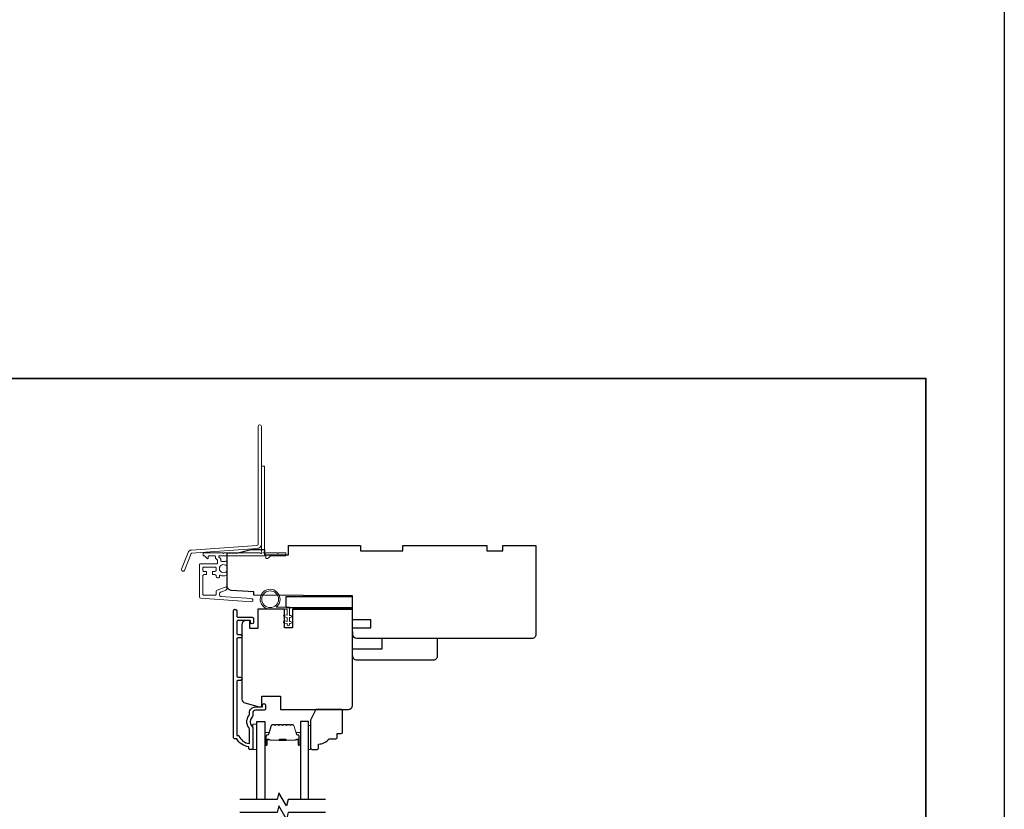
# Model space of a CAD drawing. Extents: x -12785 to 4241, y 1006 to 3623.
# Drawn here: x 3871 to 4241, y 2615 to 2912 of the extents above; entities that cross this region are included whole.
import ezdxf

# ---------------------------------------------------------------- set-up
doc = ezdxf.new("R2010")
doc.units = 0
doc.header["$LTSCALE"] = 250
doc.header["$MEASUREMENT"] = 0
for name, color, linetype, lineweight in [('2', 2, 'CONTINUOUS', 25), ('6', 6, 'CONTINUOUS', 5), ('8', 7, 'CONTINUOUS', 35), ('Butal', 9, 'CONTINUOUS', 15), ('Next Gen Cladding', 142, 'CONTINUOUS', 20), ('Spacer Bar', 1, 'CONTINUOUS', 9), ('Vinyl', 6, 'CONTINUOUS', 15), ('Visible (ANSI)', 7, 'CONTINUOUS', 25), ('Wood', 7, 'CONTINUOUS', 25)]:
    doc.layers.add(name, color=color, linetype=linetype, lineweight=lineweight)
for name, color, linetype in [('3', 3, 'CONTINUOUS'), ('7', 7, 'CONTINUOUS'), ('Glass', 6, 'CONTINUOUS')]:
    doc.layers.add(name, color=color, linetype=linetype)

msp = doc.modelspace()

# ---------------------------------------------------------------- linework, layer by layer
at = {"layer": '2'}
msp.add_lwpolyline([(-3395.12, 3566.1), (4240.98, 3566.1), (4240.98, 1156.02), (-3395.12, 1156.02)], close=True, dxfattribs=at)
at = {"layer": '3'}
msp.add_lwpolyline([(3962.82, 2652.74), (3959.52, 2652.74, 0.414214), (3958.52, 2651.74), (3958.52, 2650.74, -0.196124), (3958.23, 2650.04, 0.40794), (3958.23, 2646.78, -0.196124), (3958.52, 2646.08), (3958.52, 2638.24, -0.414214), (3958.27, 2637.99), (3957.52, 2637.99, -0.414214), (3957.02, 2638.49), (3957.02, 2638.99, -0.238125), (3952.52, 2641.99), (3951.82, 2641.99, -0.414214), (3951.27, 2642.54), (3951.27, 2690.11, -1), (3952.52, 2690.11), (3952.52, 2688.23, 0.415215), (3953.02, 2687.73), (3958.27, 2687.73, -0.415909), (3958.82, 2687.18), (3958.82, 2685.78, -1), (3957.72, 2685.78), (3957.72, 2686.29, 0.414213), (3957.52, 2686.49), (3953.02, 2686.49, 0.414214), (3952.52, 2685.99), (3952.52, 2681.69, 0.415216), (3953.02, 2681.19), (3953.92, 2681.19, -1), (3953.92, 2679.95), (3953.02, 2679.95, 0.414213), (3952.52, 2679.45), (3952.52, 2665.7, 0.414212), (3953.02, 2665.2), (3953.92, 2665.2, -1), (3953.92, 2663.96), (3953.02, 2663.96, 0.414215), (3952.52, 2663.46), (3952.52, 2643.24), (3953.31, 2643.24, 0.283226), (3957.27, 2640.22), (3957.27, 2645.62, 0.165436), (3957.06, 2646.23, -0.340182), (3957.06, 2650.59, 0.165436), (3957.27, 2651.2), (3957.27, 2651.74, -0.414214), (3959.52, 2653.99), (3962.22, 2653.99), (3962.22, 2654.69, -1), (3963.32, 2654.69), (3963.32, 2653.24, -0.414209), (3962.82, 2652.74)], format="xyb", dxfattribs=at)
at = {"layer": '6'}
msp.add_lwpolyline([(3971.52, 2690.74), (3965.07, 2690.74, -5.955821), (3967.38, 2691.54), (3972.32, 2691.54), (3972.32, 2688.44), (3972.72, 2688.44, -1), (3972.72, 2687.64), (3972.32, 2687.64), (3972.32, 2686.14), (3972.72, 2686.14, -1), (3972.72, 2685.34), (3972.32, 2685.34), (3972.32, 2684.94, -1), (3971.52, 2684.94), (3971.52, 2685.34), (3970.43, 2685.55, -1), (3970.58, 2686.33), (3971.52, 2686.15), (3971.52, 2687.64), (3970.43, 2687.85, -1), (3970.58, 2688.63), (3971.52, 2688.45)], format="xyb", close=True, dxfattribs=at)
msp.add_lwpolyline([(3960.02, 2638.04), (3960.02, 2647.54), (3958.52, 2647.54), (3958.52, 2638.04)], close=True, dxfattribs=at)
msp.add_circle((3965.07, 2694.49), 3.15, dxfattribs=at)
at = {"layer": '7', "flags": 128}
for points in [[(3985.87, 2619.24), (3971.88, 2619.24), (3971.21, 2616.74), (3968.33, 2621.74), (3967.66, 2619.24), (3953.67, 2619.24)], [(3985.87, 2614.24), (3971.88, 2614.24), (3971.21, 2611.74), (3968.33, 2616.74), (3967.66, 2614.24), (3953.67, 2614.24)]]:
    msp.add_lwpolyline(points, dxfattribs=at)
at = {"layer": '8', "linetype": 'Continuous'}
msp.add_lwpolyline([(2879.26, 2777.53), (4211.51, 2777.53), (4211.51, 2282.92), (2879.26, 2282.92)], close=True, dxfattribs=at)
at = {"layer": 'Butal'}
for points in [[(3963.12, 2639.93), (3963.12, 2644.11, -0.414214), (3963.37, 2644.36), (3964.69, 2644.36), (3964.51, 2643.75, -0.329751), (3964.15, 2643.48), (3964.03, 2643.48, 0.414214), (3963.52, 2642.97), (3963.52, 2639.68), (3963.37, 2639.68, -0.414214)], [(3976.42, 2639.93), (3976.42, 2644.11, 0.414214), (3976.17, 2644.36), (3974.84, 2644.36), (3975.03, 2643.75, 0.329751), (3975.39, 2643.48), (3975.51, 2643.48, -0.414214), (3976.02, 2642.97), (3976.02, 2639.68), (3976.17, 2639.68, 0.414214)]]:
    msp.add_lwpolyline(points, format="xyb", close=True, dxfattribs=at)
at = {"layer": 'Glass', "color": 1}
for points in [[(3960.02, 2619.24), (3960.02, 2648.49), (3963.12, 2648.49), (3963.12, 2619.24)], [(3979.52, 2619.24), (3979.52, 2648.49), (3976.42, 2648.49), (3976.42, 2619.24)]]:
    msp.add_lwpolyline(points, dxfattribs=at)
at = {"layer": 'Next Gen Cladding'}
for points in [[(3961.77, 2759.52, 1), (3960.57, 2759.52), (3960.57, 2715.26, -0.39391), (3960.06, 2714.72), (3935.48, 2713, 0.291473), (3934.23, 2712.07), (3931.81, 2705.77, 1), (3932.93, 2705.34), (3935.35, 2711.64, -0.291473), (3935.57, 2711.8), (3960.14, 2713.52, 0.39391), (3961.77, 2715.26)], [(3961.26, 2711.89, 0.255924), (3961.05, 2712), (3947.82, 2712), (3947.52, 2711.7), (3947.22, 2712), (3940.17, 2712, 0.414214), (3939.92, 2711.75), (3939.92, 2711.05, 0.414214), (3940.17, 2710.8), (3940.31, 2710.8, -0.198912), (3940.49, 2710.73), (3941.39, 2709.82, 0.668179), (3941.82, 2710), (3941.82, 2710.55, -0.414214), (3942.07, 2710.8), (3944.27, 2710.8, -0.414214), (3944.52, 2710.55), (3944.52, 2709.99, 0.221695), (3944.61, 2709.8), (3945.14, 2709.35, -0.221695), (3945.32, 2708.97), (3945.32, 2708.3, -0.414214), (3944.82, 2707.8), (3938.77, 2707.8, 0.414214), (3938.52, 2707.55), (3938.52, 2695.39, 0.39391), (3938.99, 2694.89), (3957.98, 2693.56, 1), (3958.06, 2694.76), (3946.49, 2695.57, -0.39391), (3946.02, 2696.07), (3946.02, 2696.65, -0.320103), (3946.36, 2697.12), (3948.15, 2697.73, 0.320103), (3948.82, 2698.68), (3948.82, 2698.89, 0.515034), (3948.49, 2699.12), (3945.16, 2697.97, 0.320103), (3944.82, 2697.5), (3944.82, 2696.5, -0.414214), (3944.32, 2696), (3940.22, 2696, -0.414214), (3939.72, 2696.5), (3939.72, 2703.25, -0.414214), (3940.22, 2703.75), (3940.87, 2703.75, 0.414214), (3941.12, 2704), (3941.12, 2704.7, 0.414214), (3940.87, 2704.95), (3940.22, 2704.95, -0.414214), (3939.72, 2705.45), (3939.72, 2706.1, -0.414214), (3940.22, 2706.6), (3944.29, 2706.6, -0.423312), (3944.79, 2706.09, 0.050562), (3944.83, 2705.54, -0.465267), (3944.34, 2704.95), (3943.67, 2704.95, 0.414214), (3943.42, 2704.7), (3943.42, 2704, 0.414214), (3943.67, 2703.75), (3944.32, 2703.75, -0.414214), (3944.82, 2703.25), (3944.82, 2703, 0.414214), (3945.32, 2702.5), (3945.52, 2702.5, 0.414214), (3946.02, 2703), (3946.02, 2703.3, -0.547449), (3946.38, 2703.52, 0.215175), (3948.62, 2703.5, 0.297258), (3948.77, 2703.73), (3948.77, 2704.53, 0.601931), (3948.38, 2704.74, -1.887883), (3948.38, 2707.27, 0.601931), (3948.77, 2707.47), (3948.77, 2708.61, 0.636382), (3948.36, 2708.81, -0.217738), (3947.96, 2708.7, 0.07937), (3947.1, 2708.7, -0.460504), (3946.52, 2709.19), (3946.52, 2709.53, 0.221695), (3946.34, 2709.91), (3945.81, 2710.36, -0.700208), (3945.97, 2710.8), (3963.22, 2710.8, -0.414214), (3963.47, 2710.55), (3963.47, 2710.05, 0.418413), (3963.73, 2709.8, 0.195194), (3964.42, 2710.09), (3965.05, 2710.73, -0.198912), (3965.23, 2710.8), (3970.72, 2710.8, 0.414214), (3970.97, 2711.05), (3970.97, 2711.75, 0.414214), (3970.72, 2712), (3968.27, 2712), (3967.97, 2711.7), (3967.67, 2712), (3963.69, 2712, 0.255924), (3963.48, 2711.89, -1.162287), (3962.88, 2712.41, 0.22054), (3962.97, 2712.6), (3962.97, 2744.25, 0.414214), (3962.72, 2744.5), (3962.02, 2744.5, 0.414214), (3961.77, 2744.25), (3961.77, 2712.6, 0.22054), (3961.86, 2712.41, -1.162287)]]:
    msp.add_lwpolyline(points, format="xyb", close=True, dxfattribs=at)
at = {"layer": 'Spacer Bar'}
for points in [[(3968.59, 2647.36, 0.226277), (3968.49, 2647.31), (3968.42, 2647.22, -0.476976), (3968.22, 2647.22), (3968.15, 2647.31, 0.226277), (3968.05, 2647.36), (3967.14, 2647.36, 0.226277), (3967.04, 2647.31), (3966.97, 2647.22, -0.476976), (3966.77, 2647.22), (3966.71, 2647.31, 0.226277), (3966.61, 2647.36), (3965.98, 2647.36, 0.329751), (3965.5, 2647), (3964.51, 2643.74, -0.329751), (3964.14, 2643.47), (3964.02, 2643.47, 0.414214), (3963.52, 2642.97), (3963.52, 2639.68, 1), (3963.9, 2639.68), (3963.9, 2641.54, -0.414214), (3964.05, 2641.69), (3964.56, 2641.69), (3964.56, 2641.81), (3964.09, 2641.81, 0.414214), (3963.79, 2641.51), (3963.79, 2639.68, -1), (3963.63, 2639.68), (3963.63, 2642.97, -0.414214), (3964.02, 2643.36), (3964.14, 2643.36, 0.329751), (3964.62, 2643.71), (3965.61, 2646.97, -0.329751), (3965.98, 2647.24), (3966.61, 2647.24, -0.226277), (3966.62, 2647.24), (3966.69, 2647.15, 0.476976), (3967.06, 2647.15), (3967.13, 2647.24, -0.226277), (3967.14, 2647.24), (3968.05, 2647.24, -0.226277), (3968.06, 2647.24), (3968.13, 2647.15, 0.476976), (3968.51, 2647.15), (3968.58, 2647.24, -0.226277), (3968.59, 2647.24), (3969.5, 2647.24, -0.256633), (3969.51, 2647.24), (3969.58, 2647.15, 0.476976), (3969.96, 2647.15), (3970.03, 2647.24, -0.226277), (3970.03, 2647.24), (3970.95, 2647.24, -0.256633), (3970.96, 2647.24), (3971.03, 2647.15, 0.476976), (3971.4, 2647.15), (3971.47, 2647.24, -0.226277), (3971.48, 2647.24), (3972.4, 2647.24, -0.256633), (3972.41, 2647.24), (3972.48, 2647.15, 0.476976), (3972.85, 2647.15), (3972.92, 2647.24, -0.226277), (3972.93, 2647.24), (3973.56, 2647.24, -0.329751), (3973.92, 2646.97), (3974.92, 2643.71, 0.329751), (3975.4, 2643.36), (3975.52, 2643.36, -0.414214), (3975.9, 2642.97), (3975.9, 2639.68, -1), (3975.75, 2639.68), (3975.75, 2641.51, 0.414214), (3975.45, 2641.81), (3974.97, 2641.81), (3974.97, 2641.69), (3975.49, 2641.69, -0.414214), (3975.64, 2641.54), (3975.64, 2639.68, 1), (3976.02, 2639.68), (3976.02, 2642.97, 0.414214), (3975.52, 2643.47), (3975.4, 2643.47, -0.329751), (3975.03, 2643.74), (3974.03, 2647, 0.329751), (3973.56, 2647.36), (3972.93, 2647.36, 0.226277), (3972.83, 2647.31), (3972.76, 2647.22, -0.476976), (3972.57, 2647.22), (3972.5, 2647.31, 0.226277), (3972.4, 2647.36), (3971.48, 2647.36, 0.226277), (3971.38, 2647.31), (3971.32, 2647.22, -0.476976), (3971.12, 2647.22), (3971.05, 2647.31, 0.226277), (3970.95, 2647.36), (3970.03, 2647.36, 0.226277), (3969.94, 2647.31), (3969.87, 2647.22, -0.476976), (3969.67, 2647.22), (3969.6, 2647.31, 0.226277), (3969.5, 2647.36)], [(3964.12, 2641.64), (3964.75, 2641.64, -0.22907), (3964.91, 2641.57, 0.224481), (3965.05, 2641.5), (3968.33, 2641.5, 0.28964), (3968.49, 2641.6, -0.272736), (3968.71, 2641.76), (3970.82, 2641.76, -0.272736), (3971.05, 2641.6, 0.28964), (3971.21, 2641.5), (3974.49, 2641.5, 0.224481), (3974.63, 2641.57, -0.22907), (3974.79, 2641.64), (3975.42, 2641.64), (3975.42, 2641.69), (3974.79, 2641.69, 0.228585), (3974.59, 2641.6, -0.224481), (3974.49, 2641.55), (3971.21, 2641.55, -0.28964), (3971.09, 2641.62, 0.274141), (3970.82, 2641.81), (3968.71, 2641.81, 0.274141), (3968.44, 2641.62, -0.28964), (3968.33, 2641.55), (3965.05, 2641.55, -0.224481), (3964.95, 2641.6, 0.228585), (3964.75, 2641.69), (3964.12, 2641.69)]]:
    msp.add_lwpolyline(points, format="xyb", close=True, dxfattribs=at)
msp.add_lwpolyline([(3968.33, 2641.55, -0.001885), (3968.33, 2641.55), (3965.05, 2641.55, -0.224481), (3964.95, 2641.6, 0.228585), (3964.75, 2641.69), (3964.12, 2641.69), (3964.12, 2641.64), (3964.75, 2641.64, -0.22907), (3964.91, 2641.57, 0.224481), (3965.05, 2641.5), (3968.33, 2641.5, -0.214245), (3968.37, 2641.49, 0.214245), (3968.5, 2641.43), (3971.04, 2641.43, 0.214245), (3971.17, 2641.49, -0.214245), (3971.21, 2641.5), (3974.49, 2641.5, 0.224481), (3974.63, 2641.57, -0.22907), (3974.79, 2641.64), (3975.42, 2641.64), (3975.42, 2641.69), (3974.79, 2641.69, 0.228585), (3974.59, 2641.6, -0.224481), (3974.49, 2641.55), (3971.21, 2641.55, 0.214245), (3971.13, 2641.52, -0.214245), (3971.04, 2641.48), (3968.5, 2641.48, -0.214245), (3968.4, 2641.52, 0.214245), (3968.33, 2641.55)], format="xyb", dxfattribs=at)
at = {"layer": 'Vinyl'}
msp.add_lwpolyline([(3979.52, 2638.04), (3980.27, 2638.04), (3980.27, 2647.04), (3979.52, 2647.04)], close=True, dxfattribs=at)
at = {"layer": 'Visible (ANSI)'}
for points in [[(3948.97, 2704.54), (3948.97, 2711.99), (3952.97, 2711.99), (3957.97, 2713.24), (3962.97, 2713.24), (3962.97, 2711.24), (3971.97, 2711.24), (3971.97, 2714.74), (3998.97, 2714.74), (3998.97, 2712.74), (4014.97, 2712.74), (4014.97, 2714.74), (4046.47, 2714.74), (4046.47, 2712.74), (4052.47, 2712.74), (4052.47, 2714.74), (4064.97, 2714.74), (4064.97, 2681.24, -0.414214), (4063.47, 2679.74), (4029.72, 2679.74), (4029.72, 2679.74), (4027.72, 2679.74), (4027.72, 2679.74), (4025.72, 2679.74), (4025.72, 2679.74), (3997.6, 2679.74, -0.41166), (3996.1, 2681.23), (3996.08, 2683.74), (4002.97, 2683.74), (4002.97, 2686.74), (3996.05, 2686.74), (3995.97, 2695.74), (3958.97, 2696.06), (3958.97, 2697.24), (3950.37, 2697.84, -0.39391), (3948.97, 2699.34), (3948.97, 2711.99)], [(3973.47, 2690.74), (3995.97, 2690.74), (3973.47, 2690.74), (3973.47, 2683.74), (3970.47, 2683.74), (3970.47, 2690.74), (3960.47, 2690.74), (3960.47, 2683.54), (3957.47, 2683.54), (3957.47, 2686.49), (3955.97, 2686.49, 0.414214), (3954.47, 2684.99), (3954.47, 2656.93, 0.339454), (3955.58, 2655.48), (3960.97, 2654.04), (3961.97, 2654.04), (3961.97, 2658.04), (3968.97, 2658.04), (3968.97, 2653.04), (3994.47, 2653.04, 0.4142), (3995.97, 2654.54), (3995.97, 2690.74)], [(3996.02, 2673.24, 0.414214), (3997.52, 2671.74), (4026.52, 2671.74, 0.414214), (4028.02, 2673.24), (4028.02, 2679.74), (4007.02, 2679.74), (4007.02, 2675.74), (3996.02, 2675.74)]]:
    msp.add_lwpolyline(points, format="xyb", dxfattribs=at)
msp.add_lwpolyline([(3970.97, 2695.34), (3970.97, 2691.34), (3995.97, 2691.34), (3995.97, 2695.34)], close=True, dxfattribs=at)
at = {"layer": 'Wood'}
msp.add_lwpolyline([(3990.27, 2642.54), (3990.27, 2644.04), (3991.77, 2644.04, 0.414214), (3992.27, 2644.54), (3992.27, 2652.54, 0.414214), (3991.77, 2653.04), (3982.27, 2653.04), (3980.27, 2649.04), (3980.27, 2638.54, 0.414214), (3980.77, 2638.04), (3982.77, 2638.04, 0.414214), (3983.27, 2638.54), (3983.27, 2640.04, 0.236068), (3987.27, 2642.04), (3989.77, 2642.04, 0.414214)], format="xyb", close=True, dxfattribs=at)

doc.saveas('drawing.dxf')
